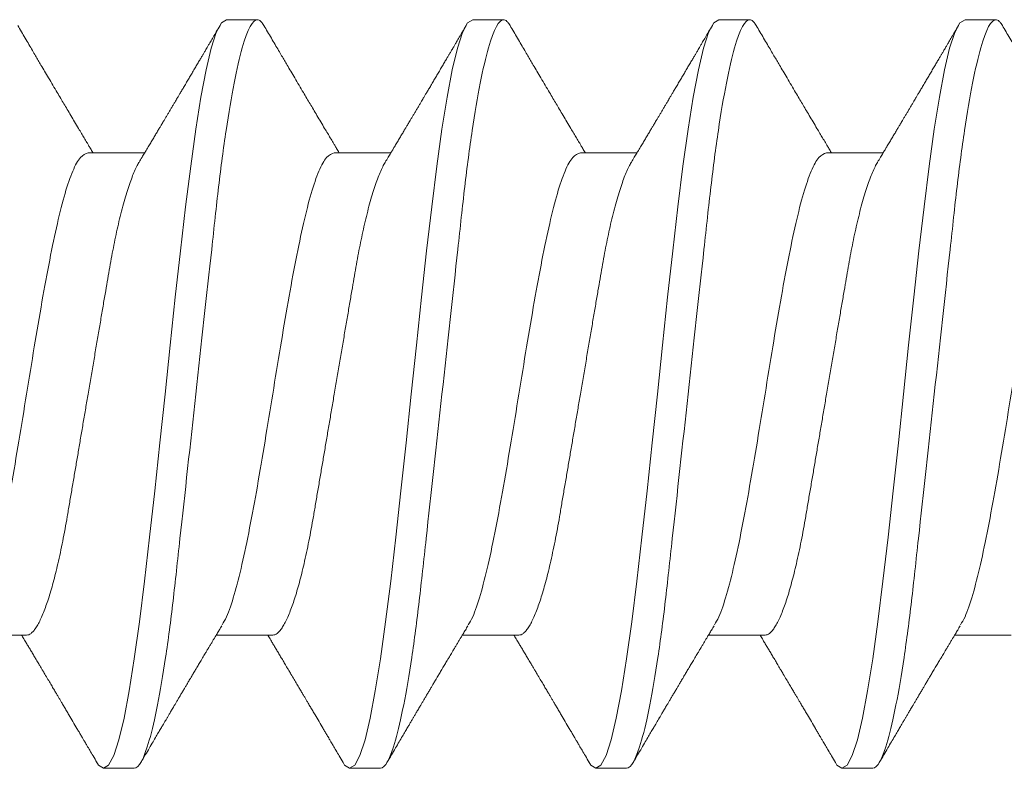
# Model space of a CAD drawing. Units: inches. Extents: x 30.3 to 83.7, y -0.1 to 34.4.
# Drawn here: x 50.6 to 50.9, y 25.6 to 25.8 of the extents above; entities that cross this region are included whole.
import ezdxf

# ---------------------------------------------------------------- set-up
doc = ezdxf.new("R2010")
doc.units = ezdxf.units.IN
doc.header["$MEASUREMENT"] = 0
doc.linetypes.add('SLD-Solid', pattern=[0])
doc.layers.add('Fasteners', color=190, linetype='Continuous')
doc.layers.add('Fiberglass Reinforcement', color=60, linetype='Continuous')

# ---------------------------------------------------------------- blocks, each defined once
blk = doc.blocks.new('SC-109')
at = {"layer": 'Fasteners', "linetype": 'SLD-Solid', "lineweight": 15}
for p, q in [((0.96181, 0.108), (0.95294, 0.108)), ((1.03281, 0.108), (1.02394, 0.108)), ((1.10381, 0.108), (1.09494, 0.108)), ((1.17481, 0.108), (1.16594, 0.108)), ((0.93075, 0.06957), (0.91444, 0.06957)), ((1.00175, 0.06957), (0.98544, 0.06957)), ((1.07275, 0.06957), (1.05644, 0.06957)), ((1.14375, 0.06957), (1.12744, 0.06957)), ((1.21475, 0.06957), (1.19844, 0.06957)), ((0.9485, -0.06957), (0.96481, -0.06957)), ((1.0195, -0.06957), (1.03581, -0.06957)), ((1.0905, -0.06957), (1.10681, -0.06957)), ((1.1615, -0.06957), (1.17781, -0.06957)), ((0.98844, -0.108), (0.99731, -0.108)), ((1.05944, -0.108), (1.06831, -0.108)), ((1.13044, -0.108), (1.13931, -0.108)), ((1.20144, -0.108), (1.21031, -0.108))]:
    blk.add_line(p, q, dxfattribs=at)
at = {"layer": 'Fasteners', "linetype": 'SLD-Solid', "lineweight": 15, "flags": 128}
for points in [[(0.95094, 0.10611), (0.95146, 0.10708), (0.95294, 0.108), (0.95442, 0.10708), (0.9559, 0.10432), (0.95738, 0.09978), (0.95885, 0.09353), (0.96033, 0.08568), (0.96181, 0.07637), (0.96329, 0.06575), (0.96477, 0.054), (0.96625, 0.04133), (0.96773, 0.02795), (0.96921, 0.0141), (0.97069, 0), (0.97217, -0.0141), (0.97365, -0.02795), (0.97513, -0.04133), (0.9766, -0.054), (0.97808, -0.06575), (0.97956, -0.07637), (0.98104, -0.08568), (0.98252, -0.09353), (0.984, -0.09978), (0.98548, -0.10432), (0.98696, -0.10708), (0.98844, -0.108), (0.98844, -0.108)], [(1.02194, 0.10611), (1.02246, 0.10708), (1.02394, 0.108), (1.02542, 0.10708), (1.0269, 0.10432), (1.02838, 0.09978), (1.02985, 0.09353), (1.03133, 0.08568), (1.03281, 0.07637), (1.03429, 0.06575), (1.03577, 0.054), (1.03725, 0.04133), (1.03873, 0.02795), (1.04021, 0.0141), (1.04169, 0), (1.04317, -0.0141), (1.04465, -0.02795), (1.04613, -0.04133), (1.0476, -0.054), (1.04908, -0.06575), (1.05056, -0.07637), (1.05204, -0.08568), (1.05352, -0.09353), (1.055, -0.09978), (1.05648, -0.10432), (1.05796, -0.10708), (1.05944, -0.108), (1.05944, -0.108)], [(1.09294, 0.10611), (1.09346, 0.10708), (1.09494, 0.108), (1.09642, 0.10708), (1.0979, 0.10432), (1.09938, 0.09978), (1.10085, 0.09353), (1.10233, 0.08568), (1.10381, 0.07637), (1.10529, 0.06575), (1.10677, 0.054), (1.10825, 0.04133), (1.10973, 0.02795), (1.11121, 0.0141), (1.11269, 0), (1.11417, -0.0141), (1.11565, -0.02795), (1.11713, -0.04133), (1.1186, -0.054), (1.12008, -0.06575), (1.12156, -0.07637), (1.12304, -0.08568), (1.12452, -0.09353), (1.126, -0.09978), (1.12748, -0.10432), (1.12896, -0.10708), (1.13044, -0.108), (1.13044, -0.108)], [(1.16394, 0.10611), (1.16446, 0.10708), (1.16594, 0.108), (1.16742, 0.10708), (1.1689, 0.10432), (1.17038, 0.09978), (1.17185, 0.09353), (1.17333, 0.08568), (1.17481, 0.07637), (1.17629, 0.06575), (1.17777, 0.054), (1.17925, 0.04133), (1.18073, 0.02795), (1.18221, 0.0141), (1.18369, 0), (1.18517, -0.0141), (1.18665, -0.02795), (1.18813, -0.04133), (1.1896, -0.054), (1.19108, -0.06575), (1.19256, -0.07637), (1.19404, -0.08568), (1.19552, -0.09353), (1.197, -0.09978), (1.19848, -0.10432), (1.19996, -0.10708), (1.20144, -0.108), (1.20144, -0.108)]]:
    blk.add_lwpolyline(points, dxfattribs=at)
at = {"layer": 'Fasteners', "linetype": 'SLD-Solid', "lineweight": 15}
for points, knots in [([(0.96181, 0.108), (0.96309, 0.108), (0.96459, 0.10537), (0.96772, 0.09442), (0.96934, 0.08611), (0.9716, 0.07097), (0.97232, 0.06549), (0.97366, 0.05407), (0.97429, 0.04814), (0.9764, 0.02889), (0.97798, 0.01447), (0.98115, -0.01447), (0.98273, -0.02889), (0.98484, -0.04814), (0.98546, -0.05407), (0.98681, -0.06549), (0.98753, -0.07097), (0.98978, -0.08611), (0.99141, -0.09442), (0.99454, -0.10537), (0.99603, -0.108), (0.99731, -0.108)], [0, 0, 0, 0, 0.125, 0.125, 0.25, 0.25, 0.3125, 0.3125, 0.375, 0.375, 0.5, 0.5, 0.625, 0.625, 0.6875, 0.6875, 0.75, 0.75, 0.875, 0.875, 1, 1, 1, 1]), ([(1.03281, 0.108), (1.03409, 0.108), (1.03559, 0.10537), (1.03872, 0.09442), (1.04034, 0.08611), (1.0426, 0.07097), (1.04332, 0.06549), (1.04466, 0.05407), (1.04529, 0.04814), (1.0474, 0.02889), (1.04898, 0.01447), (1.05215, -0.01447), (1.05373, -0.02889), (1.05584, -0.04814), (1.05646, -0.05407), (1.05781, -0.06549), (1.05853, -0.07097), (1.06078, -0.08611), (1.06241, -0.09442), (1.06554, -0.10537), (1.06703, -0.108), (1.06831, -0.108)], [0, 0, 0, 0, 0.125, 0.125, 0.25, 0.25, 0.3125, 0.3125, 0.375, 0.375, 0.5, 0.5, 0.625, 0.625, 0.6875, 0.6875, 0.75, 0.75, 0.875, 0.875, 1, 1, 1, 1]), ([(1.10381, 0.108), (1.10509, 0.108), (1.10659, 0.10537), (1.10972, 0.09442), (1.11134, 0.08611), (1.1136, 0.07097), (1.11432, 0.06549), (1.11566, 0.05407), (1.11629, 0.04814), (1.1184, 0.02889), (1.11998, 0.01447), (1.12315, -0.01447), (1.12473, -0.02889), (1.12684, -0.04814), (1.12746, -0.05407), (1.12881, -0.06549), (1.12953, -0.07097), (1.13178, -0.08611), (1.13341, -0.09442), (1.13654, -0.10537), (1.13803, -0.108), (1.13931, -0.108)], [0, 0, 0, 0, 0.125, 0.125, 0.25, 0.25, 0.3125, 0.3125, 0.375, 0.375, 0.5, 0.5, 0.625, 0.625, 0.6875, 0.6875, 0.75, 0.75, 0.875, 0.875, 1, 1, 1, 1]), ([(1.17481, 0.108), (1.17609, 0.108), (1.17759, 0.10537), (1.18072, 0.09442), (1.18234, 0.08611), (1.1846, 0.07097), (1.18532, 0.06549), (1.18666, 0.05407), (1.18729, 0.04814), (1.1894, 0.02889), (1.19098, 0.01447), (1.19415, -0.01447), (1.19573, -0.02889), (1.19784, -0.04814), (1.19846, -0.05407), (1.19981, -0.06549), (1.20053, -0.07097), (1.20278, -0.08611), (1.20441, -0.09442), (1.20754, -0.10537), (1.20903, -0.108), (1.21031, -0.108)], [0, 0, 0, 0, 0.125, 0.125, 0.25, 0.25, 0.3125, 0.3125, 0.375, 0.375, 0.5, 0.5, 0.625, 0.625, 0.6875, 0.6875, 0.75, 0.75, 0.875, 0.875, 1, 1, 1, 1]), ([(0.95105, 0.10632), (0.95067, 0.10569), (0.94998, 0.10451), (0.94902, 0.10288), (0.94823, 0.10152), (0.9476, 0.10044), (0.94711, 0.09962), (0.94673, 0.09897), (0.94633, 0.0983), (0.94586, 0.09748), (0.94509, 0.09619), (0.94412, 0.09454), (0.94312, 0.09284), (0.94229, 0.09142), (0.94163, 0.09031), (0.94104, 0.08931), (0.94053, 0.08845), (0.94007, 0.08767), (0.93959, 0.08686), (0.93905, 0.08594), (0.93842, 0.08488), (0.9377, 0.08367), (0.93689, 0.08229), (0.93611, 0.08098), (0.93544, 0.07985), (0.93496, 0.07905), (0.93458, 0.07841), (0.93425, 0.07784), (0.9339, 0.07727), (0.93344, 0.07649), (0.93287, 0.07553), (0.93223, 0.07445), (0.93159, 0.07338), (0.93097, 0.07234), (0.9303, 0.07123), (0.92976, 0.07031), (0.92941, 0.06973), (0.92931, 0.06957)], [0, 0, 0, 0, 0.051471, 0.095909, 0.133322, 0.161594, 0.183905, 0.20026, 0.214428, 0.239069, 0.266612, 0.32018, 0.37364, 0.405018, 0.43553, 0.464376, 0.486613, 0.505669, 0.52791, 0.552785, 0.581177, 0.614152, 0.651755, 0.693978, 0.721366, 0.743387, 0.759975, 0.77366, 0.789394, 0.807308, 0.837405, 0.867194, 0.896065, 0.924789, 0.952681, 0.986712, 1, 1, 1, 1]), ([(0.98704, 0.06689), (0.9868, 0.0673), (0.98635, 0.06805), (0.98572, 0.0691), (0.98519, 0.06999), (0.98471, 0.07078), (0.98425, 0.07156), (0.98377, 0.07236), (0.98327, 0.0732), (0.98277, 0.07404), (0.98231, 0.0748), (0.98191, 0.07547), (0.98151, 0.07616), (0.98099, 0.07703), (0.98037, 0.07807), (0.97968, 0.07923), (0.97901, 0.08035), (0.97846, 0.08128), (0.97802, 0.08202), (0.9777, 0.08256), (0.9774, 0.08306), (0.97709, 0.08359), (0.97672, 0.08423), (0.97624, 0.08503), (0.97571, 0.08593), (0.97515, 0.08687), (0.97462, 0.08776), (0.97413, 0.08859), (0.97368, 0.08936), (0.97317, 0.09023), (0.97262, 0.09116), (0.97206, 0.09211), (0.97165, 0.09281), (0.97136, 0.09329), (0.97116, 0.09363), (0.97093, 0.09403), (0.97061, 0.09458), (0.97016, 0.09533), (0.9696, 0.09629), (0.96891, 0.09745), (0.96811, 0.09882), (0.96718, 0.1004), (0.96613, 0.10219), (0.96496, 0.10419), (0.96414, 0.10559), (0.9637, 0.10632)], [0, 0, 0, 0, 0.030911, 0.057513, 0.079797, 0.098828, 0.118375, 0.13877, 0.160014, 0.182935, 0.20229, 0.217987, 0.234322, 0.254393, 0.284243, 0.314117, 0.342579, 0.369551, 0.384928, 0.398732, 0.410959, 0.423032, 0.438847, 0.459349, 0.48378, 0.507964, 0.530578, 0.551619, 0.571086, 0.588977, 0.617697, 0.641734, 0.661409, 0.670646, 0.678472, 0.687157, 0.700968, 0.720007, 0.744277, 0.77378, 0.808523, 0.84851, 0.893747, 0.944241, 1, 1, 1, 1]), ([(1.02205, 0.10632), (1.02167, 0.10569), (1.02098, 0.10451), (1.02002, 0.10288), (1.01923, 0.10152), (1.0186, 0.10044), (1.01811, 0.09962), (1.01773, 0.09897), (1.01733, 0.0983), (1.01686, 0.09748), (1.01609, 0.09619), (1.01512, 0.09454), (1.01412, 0.09284), (1.01329, 0.09142), (1.01263, 0.09031), (1.01204, 0.08931), (1.01153, 0.08845), (1.01107, 0.08767), (1.01059, 0.08686), (1.01005, 0.08594), (1.00942, 0.08488), (1.0087, 0.08367), (1.00789, 0.08229), (1.00711, 0.08098), (1.00644, 0.07985), (1.00596, 0.07905), (1.00558, 0.07841), (1.00525, 0.07784), (1.0049, 0.07727), (1.00444, 0.07649), (1.00387, 0.07553), (1.00323, 0.07445), (1.00259, 0.07338), (1.00197, 0.07234), (1.0013, 0.07123), (1.00076, 0.07031), (1.00041, 0.06973), (1.00031, 0.06957)], [0, 0, 0, 0, 0.051471, 0.095909, 0.133322, 0.161594, 0.183905, 0.20026, 0.214428, 0.239069, 0.266612, 0.32018, 0.37364, 0.405018, 0.43553, 0.464376, 0.486612, 0.505669, 0.52791, 0.552785, 0.581177, 0.614152, 0.651755, 0.693978, 0.721366, 0.743387, 0.759975, 0.77366, 0.789394, 0.807308, 0.837405, 0.867194, 0.896065, 0.924789, 0.952681, 0.986712, 1, 1, 1, 1]), ([(1.05804, 0.06689), (1.0578, 0.0673), (1.05735, 0.06805), (1.05672, 0.0691), (1.05619, 0.06999), (1.05571, 0.07078), (1.05525, 0.07156), (1.05477, 0.07236), (1.05427, 0.0732), (1.05377, 0.07404), (1.05331, 0.0748), (1.05291, 0.07547), (1.05251, 0.07616), (1.05199, 0.07703), (1.05137, 0.07807), (1.05068, 0.07923), (1.05001, 0.08035), (1.04946, 0.08128), (1.04902, 0.08202), (1.0487, 0.08256), (1.0484, 0.08306), (1.04809, 0.08359), (1.04772, 0.08423), (1.04724, 0.08503), (1.04671, 0.08593), (1.04615, 0.08687), (1.04562, 0.08776), (1.04513, 0.08859), (1.04468, 0.08936), (1.04417, 0.09023), (1.04362, 0.09116), (1.04306, 0.09211), (1.04265, 0.09281), (1.04236, 0.09329), (1.04216, 0.09363), (1.04193, 0.09403), (1.04161, 0.09458), (1.04116, 0.09533), (1.0406, 0.09629), (1.03991, 0.09745), (1.03911, 0.09882), (1.03818, 0.1004), (1.03713, 0.10219), (1.03596, 0.10419), (1.03514, 0.10559), (1.0347, 0.10632)], [0, 0, 0, 0, 0.030911, 0.057513, 0.079797, 0.098828, 0.118375, 0.13877, 0.160014, 0.182935, 0.20229, 0.217987, 0.234322, 0.254393, 0.284243, 0.314117, 0.342579, 0.369551, 0.384928, 0.398732, 0.410959, 0.423032, 0.438847, 0.459349, 0.48378, 0.507964, 0.530578, 0.551619, 0.571086, 0.588977, 0.617697, 0.641734, 0.661409, 0.670646, 0.678472, 0.687157, 0.700968, 0.720007, 0.744277, 0.77378, 0.808523, 0.84851, 0.893747, 0.944241, 1, 1, 1, 1]), ([(1.09305, 0.10632), (1.09267, 0.10569), (1.09198, 0.10451), (1.09102, 0.10288), (1.09023, 0.10152), (1.0896, 0.10044), (1.08911, 0.09962), (1.08873, 0.09897), (1.08833, 0.0983), (1.08786, 0.09748), (1.08709, 0.09619), (1.08612, 0.09454), (1.08512, 0.09284), (1.08429, 0.09142), (1.08363, 0.09031), (1.08304, 0.08931), (1.08253, 0.08845), (1.08207, 0.08767), (1.08159, 0.08686), (1.08105, 0.08594), (1.08042, 0.08488), (1.0797, 0.08367), (1.07889, 0.08229), (1.07811, 0.08098), (1.07744, 0.07985), (1.07696, 0.07905), (1.07658, 0.07841), (1.07625, 0.07784), (1.0759, 0.07727), (1.07544, 0.07649), (1.07487, 0.07553), (1.07423, 0.07445), (1.07359, 0.07338), (1.07297, 0.07234), (1.0723, 0.07123), (1.07176, 0.07031), (1.07141, 0.06973), (1.07131, 0.06957)], [0, 0, 0, 0, 0.051471, 0.095909, 0.133322, 0.161594, 0.183905, 0.20026, 0.214428, 0.239069, 0.266612, 0.32018, 0.37364, 0.405018, 0.43553, 0.464376, 0.486612, 0.505669, 0.52791, 0.552785, 0.581177, 0.614152, 0.651755, 0.693978, 0.721366, 0.743387, 0.759975, 0.77366, 0.789394, 0.807308, 0.837405, 0.867194, 0.896065, 0.924789, 0.952681, 0.986712, 1, 1, 1, 1]), ([(1.12904, 0.06689), (1.1288, 0.0673), (1.12835, 0.06805), (1.12772, 0.0691), (1.12719, 0.06999), (1.12671, 0.07078), (1.12625, 0.07156), (1.12577, 0.07236), (1.12527, 0.0732), (1.12477, 0.07404), (1.12431, 0.0748), (1.12391, 0.07547), (1.12351, 0.07616), (1.12299, 0.07703), (1.12237, 0.07807), (1.12168, 0.07923), (1.12101, 0.08035), (1.12046, 0.08128), (1.12002, 0.08202), (1.1197, 0.08256), (1.1194, 0.08306), (1.11909, 0.08359), (1.11872, 0.08423), (1.11824, 0.08503), (1.11771, 0.08593), (1.11715, 0.08687), (1.11662, 0.08776), (1.11613, 0.08859), (1.11568, 0.08936), (1.11517, 0.09023), (1.11462, 0.09116), (1.11406, 0.09211), (1.11365, 0.09281), (1.11336, 0.09329), (1.11316, 0.09363), (1.11293, 0.09403), (1.11261, 0.09458), (1.11216, 0.09533), (1.1116, 0.09629), (1.11091, 0.09745), (1.11011, 0.09882), (1.10918, 0.1004), (1.10813, 0.10219), (1.10696, 0.10419), (1.10614, 0.10559), (1.1057, 0.10632)], [0, 0, 0, 0, 0.0309108, 0.0575133, 0.0797971, 0.0988276, 0.1183752, 0.1387701, 0.160014, 0.1829344, 0.2022905, 0.2179874, 0.2343217, 0.2543928, 0.2842435, 0.3141171, 0.342579, 0.3695506, 0.3849283, 0.3987319, 0.4109586, 0.4230319, 0.438847, 0.4593493, 0.4837801, 0.507964, 0.5305778, 0.5516188, 0.5710858, 0.5889775, 0.6176974, 0.6417338, 0.6614094, 0.6706456, 0.678472, 0.6871573, 0.7009678, 0.7200066, 0.7442766, 0.7737802, 0.8085232, 0.8485098, 0.8937468, 0.9442407, 1, 1, 1, 1]), ([(1.16405, 0.10632), (1.16367, 0.10569), (1.16298, 0.10451), (1.16202, 0.10288), (1.16123, 0.10152), (1.1606, 0.10044), (1.16011, 0.09962), (1.15973, 0.09897), (1.15933, 0.0983), (1.15886, 0.09748), (1.15809, 0.09619), (1.15712, 0.09454), (1.15612, 0.09284), (1.15529, 0.09142), (1.15463, 0.09031), (1.15404, 0.08931), (1.15353, 0.08845), (1.15307, 0.08767), (1.15259, 0.08686), (1.15205, 0.08594), (1.15142, 0.08488), (1.1507, 0.08367), (1.14989, 0.08229), (1.14911, 0.08098), (1.14844, 0.07985), (1.14796, 0.07905), (1.14758, 0.07841), (1.14725, 0.07784), (1.1469, 0.07727), (1.14644, 0.07649), (1.14587, 0.07553), (1.14523, 0.07445), (1.14459, 0.07338), (1.14397, 0.07234), (1.1433, 0.07123), (1.14276, 0.07031), (1.14241, 0.06973), (1.14231, 0.06957)], [0, 0, 0, 0, 0.051471, 0.095909, 0.133322, 0.161594, 0.183905, 0.20026, 0.214428, 0.239069, 0.266612, 0.32018, 0.37364, 0.405018, 0.43553, 0.464376, 0.486612, 0.505669, 0.52791, 0.552785, 0.581177, 0.614152, 0.651755, 0.693978, 0.721366, 0.743387, 0.759975, 0.77366, 0.789394, 0.807308, 0.837405, 0.867194, 0.896065, 0.924789, 0.952681, 0.986712, 1, 1, 1, 1]), ([(1.20004, 0.06689), (1.1998, 0.0673), (1.19935, 0.06805), (1.19872, 0.0691), (1.19819, 0.06999), (1.19771, 0.07078), (1.19725, 0.07156), (1.19677, 0.07236), (1.19627, 0.0732), (1.19577, 0.07404), (1.19531, 0.0748), (1.19491, 0.07547), (1.19451, 0.07616), (1.19399, 0.07703), (1.19337, 0.07807), (1.19268, 0.07923), (1.19201, 0.08035), (1.19146, 0.08128), (1.19102, 0.08202), (1.1907, 0.08256), (1.1904, 0.08306), (1.19009, 0.08359), (1.18972, 0.08423), (1.18924, 0.08503), (1.18871, 0.08593), (1.18815, 0.08687), (1.18762, 0.08776), (1.18713, 0.08859), (1.18668, 0.08936), (1.18617, 0.09023), (1.18562, 0.09116), (1.18506, 0.09211), (1.18465, 0.09281), (1.18436, 0.09329), (1.18416, 0.09363), (1.18393, 0.09403), (1.18361, 0.09458), (1.18316, 0.09533), (1.1826, 0.09629), (1.18191, 0.09745), (1.18111, 0.09882), (1.18018, 0.1004), (1.17913, 0.10219), (1.17796, 0.10419), (1.17714, 0.10559), (1.1767, 0.10632)], [0, 0, 0, 0, 0.0309108, 0.0575133, 0.0797971, 0.0988276, 0.1183752, 0.1387701, 0.160014, 0.1829344, 0.2022905, 0.2179874, 0.2343217, 0.2543928, 0.2842435, 0.3141171, 0.342579, 0.3695506, 0.3849283, 0.3987319, 0.4109586, 0.4230319, 0.438847, 0.4593493, 0.4837801, 0.507964, 0.5305778, 0.5516188, 0.5710858, 0.5889775, 0.6176974, 0.6417338, 0.6614094, 0.6706456, 0.678472, 0.6871573, 0.7009678, 0.7200066, 0.7442766, 0.7737802, 0.8085232, 0.8485098, 0.8937468, 0.9442407, 1, 1, 1, 1]), ([(0.93075, 0.06957), (0.93096, 0.06955), (0.93138, 0.0695), (0.93204, 0.06909), (0.93272, 0.06844), (0.93343, 0.0675), (0.93416, 0.06629), (0.9349, 0.06481), (0.93563, 0.0631), (0.93635, 0.06119), (0.93705, 0.05914), (0.93774, 0.05687), (0.93843, 0.05442), (0.93911, 0.05179), (0.9398, 0.04892), (0.94049, 0.04581), (0.94118, 0.04246), (0.94185, 0.03899), (0.94248, 0.03541), (0.9431, 0.03171), (0.94376, 0.02786), (0.94442, 0.02397), (0.94509, 0.02007), (0.94575, 0.01618), (0.94642, 0.01221), (0.94711, 0.00817), (0.9478, 0.0041), (0.94852, -0.00012), (0.94926, -0.00447), (0.95002, -0.00891), (0.95076, -0.0133), (0.95149, -0.0176), (0.95221, -0.02181), (0.9529, -0.02588), (0.95355, -0.0297), (0.95416, -0.03327), (0.95473, -0.03662), (0.95532, -0.03986), (0.95593, -0.04302), (0.95657, -0.04607), (0.95724, -0.04909), (0.95795, -0.05204), (0.95869, -0.05489), (0.95945, -0.05752), (0.96021, -0.05992), (0.96097, -0.06207), (0.96172, -0.06396), (0.96245, -0.06552), (0.96295, -0.06649), (0.96319, -0.06686), (0.96321, -0.06689)], [0, 0, 0, 0, 0.021073, 0.042466, 0.064142, 0.086064, 0.108189, 0.130474, 0.152872, 0.173462, 0.19407, 0.214657, 0.235186, 0.255619, 0.275922, 0.297881, 0.319601, 0.341044, 0.362172, 0.383199, 0.40454, 0.426172, 0.446224, 0.466456, 0.486835, 0.507325, 0.52789, 0.548493, 0.570967, 0.593392, 0.61572, 0.637903, 0.659898, 0.68166, 0.703152, 0.722583, 0.741817, 0.761273, 0.780985, 0.800925, 0.821063, 0.843218, 0.865525, 0.887937, 0.910406, 0.932884, 0.95532, 0.977668, 0.998034, 1, 1, 1, 1]), ([(1.00175, 0.06957), (1.00196, 0.06955), (1.00238, 0.0695), (1.00304, 0.06909), (1.00372, 0.06844), (1.00443, 0.0675), (1.00516, 0.06629), (1.0059, 0.06481), (1.00663, 0.0631), (1.00735, 0.06119), (1.00805, 0.05914), (1.00874, 0.05687), (1.00943, 0.05442), (1.01011, 0.05179), (1.0108, 0.04892), (1.01149, 0.04581), (1.01218, 0.04246), (1.01285, 0.03899), (1.01348, 0.03541), (1.0141, 0.03171), (1.01476, 0.02786), (1.01542, 0.02397), (1.01609, 0.02007), (1.01675, 0.01618), (1.01742, 0.01221), (1.01811, 0.00817), (1.0188, 0.0041), (1.01952, -0.00012), (1.02026, -0.00447), (1.02102, -0.00891), (1.02176, -0.0133), (1.02249, -0.0176), (1.02321, -0.02181), (1.0239, -0.02588), (1.02455, -0.0297), (1.02516, -0.03327), (1.02573, -0.03662), (1.02632, -0.03986), (1.02693, -0.04302), (1.02757, -0.04607), (1.02824, -0.04909), (1.02895, -0.05204), (1.02969, -0.05489), (1.03045, -0.05752), (1.03121, -0.05992), (1.03197, -0.06207), (1.03272, -0.06396), (1.03345, -0.06552), (1.03395, -0.06649), (1.03419, -0.06686), (1.03421, -0.06689)], [0, 0, 0, 0, 0.021073, 0.042466, 0.064142, 0.086064, 0.108189, 0.130474, 0.152872, 0.173462, 0.19407, 0.214657, 0.235186, 0.255619, 0.275922, 0.297881, 0.319601, 0.341044, 0.362172, 0.383199, 0.40454, 0.426172, 0.446224, 0.466456, 0.486835, 0.507325, 0.52789, 0.548493, 0.570967, 0.593392, 0.61572, 0.637903, 0.659898, 0.68166, 0.703152, 0.722583, 0.741817, 0.761273, 0.780985, 0.800925, 0.821063, 0.843218, 0.865525, 0.887937, 0.910406, 0.932884, 0.95532, 0.977668, 0.998034, 1, 1, 1, 1]), ([(1.07275, 0.06957), (1.07296, 0.06955), (1.07338, 0.0695), (1.07404, 0.06909), (1.07472, 0.06844), (1.07543, 0.0675), (1.07616, 0.06629), (1.0769, 0.06481), (1.07763, 0.0631), (1.07835, 0.06119), (1.07905, 0.05914), (1.07974, 0.05687), (1.08043, 0.05442), (1.08111, 0.05179), (1.0818, 0.04892), (1.08249, 0.04581), (1.08318, 0.04246), (1.08385, 0.03899), (1.08448, 0.03541), (1.0851, 0.03171), (1.08576, 0.02786), (1.08642, 0.02397), (1.08709, 0.02007), (1.08775, 0.01618), (1.08842, 0.01221), (1.08911, 0.00817), (1.0898, 0.0041), (1.09052, -0.00012), (1.09126, -0.00447), (1.09202, -0.00891), (1.09276, -0.0133), (1.09349, -0.0176), (1.09421, -0.02181), (1.0949, -0.02588), (1.09555, -0.0297), (1.09616, -0.03327), (1.09673, -0.03662), (1.09732, -0.03986), (1.09793, -0.04302), (1.09857, -0.04607), (1.09924, -0.04909), (1.09995, -0.05204), (1.10069, -0.05489), (1.10145, -0.05752), (1.10221, -0.05992), (1.10297, -0.06207), (1.10372, -0.06396), (1.10445, -0.06552), (1.10495, -0.06649), (1.10519, -0.06686), (1.10521, -0.06689)], [0, 0, 0, 0, 0.021073, 0.042466, 0.064142, 0.086064, 0.108189, 0.130474, 0.152872, 0.173462, 0.19407, 0.214657, 0.235186, 0.255619, 0.275922, 0.297881, 0.319601, 0.341044, 0.362172, 0.383199, 0.40454, 0.426172, 0.446224, 0.466456, 0.486835, 0.507325, 0.52789, 0.548493, 0.570967, 0.593392, 0.61572, 0.637903, 0.659898, 0.68166, 0.703152, 0.722583, 0.741817, 0.761273, 0.780985, 0.800925, 0.821063, 0.843218, 0.865525, 0.887937, 0.910406, 0.932884, 0.95532, 0.977668, 0.998034, 1, 1, 1, 1]), ([(1.14375, 0.06957), (1.14396, 0.06955), (1.14438, 0.0695), (1.14504, 0.06909), (1.14572, 0.06844), (1.14643, 0.0675), (1.14716, 0.06629), (1.1479, 0.06481), (1.14863, 0.0631), (1.14935, 0.06119), (1.15005, 0.05914), (1.15074, 0.05687), (1.15143, 0.05442), (1.15211, 0.05179), (1.1528, 0.04892), (1.15349, 0.04581), (1.15418, 0.04246), (1.15485, 0.03899), (1.15548, 0.03541), (1.1561, 0.03171), (1.15676, 0.02786), (1.15742, 0.02397), (1.15809, 0.02007), (1.15875, 0.01618), (1.15942, 0.01221), (1.16011, 0.00817), (1.1608, 0.0041), (1.16152, -0.00012), (1.16226, -0.00447), (1.16302, -0.00891), (1.16376, -0.0133), (1.16449, -0.0176), (1.16521, -0.02181), (1.1659, -0.02588), (1.16655, -0.0297), (1.16716, -0.03327), (1.16773, -0.03662), (1.16832, -0.03986), (1.16893, -0.04302), (1.16957, -0.04607), (1.17024, -0.04909), (1.17095, -0.05204), (1.17169, -0.05489), (1.17245, -0.05752), (1.17321, -0.05992), (1.17397, -0.06207), (1.17472, -0.06396), (1.17545, -0.06552), (1.17595, -0.06649), (1.17619, -0.06686), (1.17621, -0.06689)], [0, 0, 0, 0, 0.021073, 0.042466, 0.064142, 0.086064, 0.108189, 0.130474, 0.152872, 0.173462, 0.19407, 0.214657, 0.235186, 0.255619, 0.275922, 0.297881, 0.319601, 0.341044, 0.362172, 0.383199, 0.40454, 0.426172, 0.446224, 0.466456, 0.486835, 0.507325, 0.52789, 0.548493, 0.570967, 0.593392, 0.61572, 0.637903, 0.659898, 0.68166, 0.703152, 0.722583, 0.741817, 0.761273, 0.780985, 0.800925, 0.821063, 0.843218, 0.865525, 0.887937, 0.910406, 0.932884, 0.95532, 0.977668, 0.998034, 1, 1, 1, 1]), ([(0.91614, 0.06659), (0.91657, 0.06589), (0.91774, 0.06401), (0.91966, 0.05814), (0.92188, 0.04953), (0.92409, 0.03889), (0.92631, 0.0268), (0.92853, 0.01366), (0.93075, 0), (0.93297, -0.01366), (0.93519, -0.0268), (0.93741, -0.0389), (0.93963, -0.04951), (0.94184, -0.05823), (0.94406, -0.06466), (0.94628, -0.06879), (0.94776, -0.06931), (0.9485, -0.06957)], [0, 0, 0, 0, 0.040083, 0.108649, 0.177214, 0.24578, 0.314345, 0.382911, 0.451476, 0.520042, 0.588607, 0.657173, 0.725738, 0.794304, 0.862869, 0.931435, 1, 1, 1, 1]), ([(0.98714, 0.06659), (0.98757, 0.06589), (0.98874, 0.06401), (0.99066, 0.05814), (0.99288, 0.04953), (0.99509, 0.03889), (0.99731, 0.0268), (0.99953, 0.01366), (1.00175, 0), (1.00397, -0.01366), (1.00619, -0.0268), (1.00841, -0.0389), (1.01063, -0.04951), (1.01284, -0.05823), (1.01506, -0.06466), (1.01728, -0.06879), (1.01876, -0.06931), (1.0195, -0.06957)], [0, 0, 0, 0, 0.040083, 0.108649, 0.177214, 0.24578, 0.314345, 0.382911, 0.451476, 0.520042, 0.588607, 0.657173, 0.725738, 0.794304, 0.862869, 0.931435, 1, 1, 1, 1]), ([(1.05814, 0.06659), (1.05857, 0.06589), (1.05974, 0.06401), (1.06166, 0.05814), (1.06388, 0.04953), (1.06609, 0.03889), (1.06831, 0.0268), (1.07053, 0.01366), (1.07275, 0), (1.07497, -0.01366), (1.07719, -0.0268), (1.07941, -0.0389), (1.08163, -0.04951), (1.08384, -0.05823), (1.08606, -0.06466), (1.08828, -0.06879), (1.08976, -0.06931), (1.0905, -0.06957)], [0, 0, 0, 0, 0.040083, 0.108649, 0.177214, 0.24578, 0.314345, 0.382911, 0.451476, 0.520042, 0.588607, 0.657173, 0.725738, 0.794304, 0.862869, 0.931435, 1, 1, 1, 1]), ([(1.12914, 0.06659), (1.12957, 0.06589), (1.13074, 0.06401), (1.13266, 0.05814), (1.13488, 0.04953), (1.13709, 0.03889), (1.13931, 0.0268), (1.14153, 0.01366), (1.14375, 0), (1.14597, -0.01366), (1.14819, -0.0268), (1.15041, -0.0389), (1.15263, -0.04951), (1.15484, -0.05823), (1.15706, -0.06466), (1.15928, -0.06879), (1.16076, -0.06931), (1.1615, -0.06957)], [0, 0, 0, 0, 0.040083, 0.108649, 0.177214, 0.24578, 0.314345, 0.382911, 0.451476, 0.520042, 0.588607, 0.657173, 0.725738, 0.794304, 0.862869, 0.931435, 1, 1, 1, 1]), ([(1.20014, 0.06659), (1.20057, 0.06589), (1.20174, 0.06401), (1.20366, 0.05814), (1.20588, 0.04953), (1.20809, 0.03889), (1.21031, 0.0268), (1.21253, 0.01366), (1.21475, 0), (1.21697, -0.01366), (1.21919, -0.0268), (1.22141, -0.0389), (1.22363, -0.04951), (1.22584, -0.05823), (1.22806, -0.06466), (1.23028, -0.06879), (1.23176, -0.06931), (1.2325, -0.06957)], [0, 0, 0, 0, 0.040083, 0.108649, 0.177214, 0.24578, 0.314345, 0.382911, 0.451476, 0.520042, 0.588607, 0.657173, 0.725738, 0.794304, 0.862869, 0.931435, 1, 1, 1, 1]), ([(0.96321, -0.06689), (0.96349, -0.06736), (0.96401, -0.06822), (0.96472, -0.06942), (0.96532, -0.07042), (0.9658, -0.07122), (0.9662, -0.07188), (0.96655, -0.07248), (0.9669, -0.07306), (0.96735, -0.07382), (0.96791, -0.07475), (0.96853, -0.0758), (0.96909, -0.07674), (0.96953, -0.07748), (0.96989, -0.07808), (0.97022, -0.07864), (0.97062, -0.07931), (0.97106, -0.08006), (0.97154, -0.08086), (0.97202, -0.08166), (0.9725, -0.08249), (0.97299, -0.08331), (0.97345, -0.08409), (0.97385, -0.08476), (0.97416, -0.08529), (0.97449, -0.08585), (0.97489, -0.08653), (0.97543, -0.08743), (0.97605, -0.08849), (0.97674, -0.08964), (0.97743, -0.09083), (0.97813, -0.09201), (0.97883, -0.09319), (0.97952, -0.09437), (0.9802, -0.09552), (0.98081, -0.09655), (0.98133, -0.09743), (0.98178, -0.09821), (0.98216, -0.09885), (0.98252, -0.09946), (0.98286, -0.10005), (0.98328, -0.10076), (0.98385, -0.10173), (0.98459, -0.10299), (0.98552, -0.10458), (0.98619, -0.10571), (0.98655, -0.10632)], [0, 0, 0, 0, 0.035611, 0.066101, 0.09146, 0.111676, 0.127236, 0.142022, 0.156858, 0.171746, 0.199898, 0.227729, 0.251858, 0.271654, 0.284168, 0.297395, 0.314331, 0.334937, 0.354825, 0.375222, 0.39613, 0.417549, 0.43808, 0.455013, 0.468277, 0.479003, 0.497066, 0.519949, 0.547652, 0.57767, 0.607853, 0.637658, 0.667623, 0.697747, 0.726928, 0.754752, 0.776591, 0.793835, 0.813653, 0.825292, 0.84007, 0.858237, 0.879798, 0.913824, 0.95389, 1, 1, 1, 1]), ([(1.03421, -0.06689), (1.03449, -0.06736), (1.03501, -0.06822), (1.03572, -0.06942), (1.03632, -0.07042), (1.0368, -0.07122), (1.0372, -0.07188), (1.03755, -0.07248), (1.0379, -0.07306), (1.03835, -0.07382), (1.03891, -0.07475), (1.03953, -0.0758), (1.04009, -0.07674), (1.04053, -0.07748), (1.04089, -0.07808), (1.04122, -0.07864), (1.04162, -0.07931), (1.04206, -0.08006), (1.04254, -0.08086), (1.04302, -0.08166), (1.0435, -0.08249), (1.04399, -0.08331), (1.04445, -0.08409), (1.04485, -0.08476), (1.04516, -0.08529), (1.04549, -0.08585), (1.04589, -0.08653), (1.04643, -0.08743), (1.04705, -0.08849), (1.04774, -0.08964), (1.04843, -0.09083), (1.04913, -0.09201), (1.04983, -0.09319), (1.05052, -0.09437), (1.0512, -0.09552), (1.05181, -0.09655), (1.05233, -0.09743), (1.05278, -0.09821), (1.05316, -0.09885), (1.05352, -0.09946), (1.05386, -0.10005), (1.05428, -0.10076), (1.05485, -0.10173), (1.05559, -0.10299), (1.05652, -0.10458), (1.05719, -0.10571), (1.05755, -0.10632)], [0, 0, 0, 0, 0.035611, 0.066101, 0.09146, 0.111676, 0.127236, 0.142022, 0.156858, 0.171746, 0.199898, 0.227729, 0.251858, 0.271654, 0.284168, 0.297395, 0.314331, 0.334937, 0.354825, 0.375222, 0.39613, 0.417549, 0.43808, 0.455013, 0.468277, 0.479003, 0.497066, 0.519949, 0.547652, 0.57767, 0.607853, 0.637658, 0.667623, 0.697747, 0.726928, 0.754752, 0.776591, 0.793835, 0.813653, 0.825292, 0.84007, 0.858237, 0.879798, 0.913824, 0.95389, 1, 1, 1, 1]), ([(1.10521, -0.06689), (1.10549, -0.06736), (1.10601, -0.06822), (1.10672, -0.06942), (1.10732, -0.07042), (1.1078, -0.07122), (1.1082, -0.07188), (1.10855, -0.07248), (1.1089, -0.07306), (1.10935, -0.07382), (1.10991, -0.07475), (1.11053, -0.0758), (1.11109, -0.07674), (1.11153, -0.07748), (1.11189, -0.07808), (1.11222, -0.07864), (1.11262, -0.07931), (1.11306, -0.08006), (1.11354, -0.08086), (1.11402, -0.08166), (1.1145, -0.08249), (1.11499, -0.08331), (1.11545, -0.08409), (1.11585, -0.08476), (1.11616, -0.08529), (1.11649, -0.08585), (1.11689, -0.08653), (1.11743, -0.08743), (1.11805, -0.08849), (1.11874, -0.08964), (1.11943, -0.09083), (1.12013, -0.09201), (1.12083, -0.09319), (1.12152, -0.09437), (1.1222, -0.09552), (1.12281, -0.09655), (1.12333, -0.09743), (1.12378, -0.09821), (1.12416, -0.09885), (1.12452, -0.09946), (1.12486, -0.10005), (1.12528, -0.10076), (1.12585, -0.10173), (1.12659, -0.10299), (1.12752, -0.10458), (1.12819, -0.10571), (1.12855, -0.10632)], [0, 0, 0, 0, 0.035611, 0.066101, 0.09146, 0.111676, 0.127236, 0.142022, 0.156858, 0.171746, 0.199898, 0.227729, 0.251858, 0.271654, 0.284168, 0.297395, 0.314331, 0.334937, 0.354825, 0.375222, 0.39613, 0.417549, 0.43808, 0.455013, 0.468277, 0.479003, 0.497066, 0.519949, 0.547652, 0.57767, 0.607853, 0.637658, 0.667623, 0.697747, 0.726928, 0.754752, 0.776591, 0.793835, 0.813653, 0.825292, 0.84007, 0.858237, 0.879798, 0.913824, 0.95389, 1, 1, 1, 1]), ([(1.17621, -0.06689), (1.17649, -0.06736), (1.17701, -0.06822), (1.17772, -0.06942), (1.17832, -0.07042), (1.1788, -0.07122), (1.1792, -0.07188), (1.17955, -0.07248), (1.1799, -0.07306), (1.18035, -0.07382), (1.18091, -0.07475), (1.18153, -0.0758), (1.18209, -0.07674), (1.18253, -0.07748), (1.18289, -0.07808), (1.18322, -0.07864), (1.18362, -0.07931), (1.18406, -0.08006), (1.18454, -0.08086), (1.18502, -0.08166), (1.1855, -0.08249), (1.18599, -0.08331), (1.18645, -0.08409), (1.18685, -0.08476), (1.18716, -0.08529), (1.18749, -0.08585), (1.18789, -0.08653), (1.18843, -0.08743), (1.18905, -0.08849), (1.18974, -0.08964), (1.19043, -0.09083), (1.19113, -0.09201), (1.19183, -0.09319), (1.19252, -0.09437), (1.1932, -0.09552), (1.19381, -0.09655), (1.19433, -0.09743), (1.19478, -0.09821), (1.19516, -0.09885), (1.19552, -0.09946), (1.19586, -0.10005), (1.19628, -0.10076), (1.19685, -0.10173), (1.19759, -0.10299), (1.19852, -0.10458), (1.19919, -0.10571), (1.19955, -0.10632)], [0, 0, 0, 0, 0.035611, 0.066101, 0.09146, 0.111676, 0.127236, 0.142022, 0.156858, 0.171746, 0.199898, 0.227729, 0.251858, 0.271654, 0.284168, 0.297395, 0.314331, 0.334937, 0.354825, 0.375222, 0.39613, 0.417549, 0.43808, 0.455013, 0.468277, 0.479003, 0.497066, 0.519949, 0.547652, 0.57767, 0.607853, 0.637658, 0.667623, 0.697747, 0.726928, 0.754752, 0.776591, 0.793835, 0.813653, 0.825292, 0.84007, 0.858237, 0.879798, 0.913824, 0.95389, 1, 1, 1, 1]), ([(0.9282, -0.10632), (0.92856, -0.10572), (0.92927, -0.1045), (0.93035, -0.10267), (0.9314, -0.10087), (0.9324, -0.09918), (0.93329, -0.09765), (0.93412, -0.09625), (0.935, -0.09476), (0.93599, -0.09308), (0.93713, -0.09114), (0.93834, -0.08909), (0.9395, -0.08713), (0.94056, -0.08534), (0.94152, -0.08371), (0.94249, -0.08207), (0.94353, -0.08033), (0.94461, -0.0785), (0.94564, -0.07677), (0.94656, -0.07523), (0.94738, -0.07386), (0.94805, -0.07273), (0.94865, -0.07172), (0.94921, -0.07079), (0.94965, -0.07005), (0.94991, -0.06962), (0.94994, -0.06957)], [0, 0, 0, 0, 0.049003, 0.099147, 0.149381, 0.195422, 0.236814, 0.274, 0.309833, 0.358296, 0.411242, 0.467848, 0.525177, 0.571531, 0.613999, 0.657936, 0.705903, 0.755981, 0.807194, 0.847371, 0.882075, 0.919516, 0.939711, 0.965006, 0.995685, 1, 1, 1, 1]), ([(0.9992, -0.10632), (0.99956, -0.10572), (1.00027, -0.1045), (1.00135, -0.10267), (1.0024, -0.10087), (1.0034, -0.09918), (1.00429, -0.09765), (1.00512, -0.09625), (1.006, -0.09476), (1.00699, -0.09308), (1.00813, -0.09114), (1.00934, -0.08909), (1.0105, -0.08713), (1.01156, -0.08534), (1.01252, -0.08371), (1.01349, -0.08207), (1.01453, -0.08033), (1.01561, -0.0785), (1.01664, -0.07677), (1.01756, -0.07523), (1.01838, -0.07386), (1.01905, -0.07273), (1.01965, -0.07172), (1.02021, -0.07079), (1.02065, -0.07005), (1.02091, -0.06962), (1.02094, -0.06957)], [0, 0, 0, 0, 0.049003, 0.099147, 0.149381, 0.195422, 0.236814, 0.274, 0.309833, 0.358296, 0.411242, 0.467848, 0.525177, 0.571531, 0.613999, 0.657936, 0.705903, 0.755981, 0.807194, 0.847371, 0.882075, 0.919516, 0.939711, 0.965006, 0.995685, 1, 1, 1, 1]), ([(1.0702, -0.10632), (1.07056, -0.10572), (1.07127, -0.1045), (1.07235, -0.10267), (1.0734, -0.10087), (1.0744, -0.09918), (1.07529, -0.09765), (1.07612, -0.09625), (1.077, -0.09476), (1.07799, -0.09308), (1.07913, -0.09114), (1.08034, -0.08909), (1.0815, -0.08713), (1.08256, -0.08534), (1.08352, -0.08371), (1.08449, -0.08207), (1.08553, -0.08033), (1.08661, -0.0785), (1.08764, -0.07677), (1.08856, -0.07523), (1.08938, -0.07386), (1.09005, -0.07273), (1.09065, -0.07172), (1.09121, -0.07079), (1.09165, -0.07005), (1.09191, -0.06962), (1.09194, -0.06957)], [0, 0, 0, 0, 0.049003, 0.099147, 0.149381, 0.195422, 0.236814, 0.274, 0.309833, 0.358296, 0.411242, 0.467848, 0.525177, 0.571531, 0.613999, 0.657936, 0.705903, 0.755981, 0.807194, 0.847371, 0.882075, 0.919516, 0.939711, 0.965006, 0.995685, 1, 1, 1, 1]), ([(1.1412, -0.10632), (1.14156, -0.10572), (1.14227, -0.1045), (1.14335, -0.10267), (1.1444, -0.10087), (1.1454, -0.09918), (1.14629, -0.09765), (1.14712, -0.09625), (1.148, -0.09476), (1.14899, -0.09308), (1.15013, -0.09114), (1.15134, -0.08909), (1.1525, -0.08713), (1.15356, -0.08534), (1.15452, -0.08371), (1.15549, -0.08207), (1.15653, -0.08033), (1.15761, -0.0785), (1.15864, -0.07677), (1.15956, -0.07523), (1.16038, -0.07386), (1.16105, -0.07273), (1.16165, -0.07172), (1.16221, -0.07079), (1.16265, -0.07005), (1.16291, -0.06962), (1.16294, -0.06957)], [0, 0, 0, 0, 0.049003, 0.099147, 0.149381, 0.195422, 0.236814, 0.274, 0.309833, 0.358296, 0.411242, 0.467848, 0.525177, 0.571531, 0.613999, 0.657936, 0.705903, 0.755981, 0.807194, 0.847371, 0.882075, 0.919516, 0.939711, 0.965006, 0.995685, 1, 1, 1, 1]), ([(1.2122, -0.10632), (1.21256, -0.10572), (1.21327, -0.1045), (1.21435, -0.10267), (1.2154, -0.10087), (1.2164, -0.09918), (1.21729, -0.09765), (1.21812, -0.09625), (1.219, -0.09476), (1.21999, -0.09308), (1.22113, -0.09114), (1.22234, -0.08909), (1.2235, -0.08713), (1.22456, -0.08534), (1.22552, -0.08371), (1.22649, -0.08207), (1.22753, -0.08033), (1.22861, -0.0785), (1.22964, -0.07677), (1.23056, -0.07523), (1.23138, -0.07386), (1.23205, -0.07273), (1.23265, -0.07172), (1.23321, -0.07079), (1.23365, -0.07005), (1.23391, -0.06962), (1.23394, -0.06957)], [0, 0, 0, 0, 0.049003, 0.099147, 0.149381, 0.195422, 0.236814, 0.274, 0.309833, 0.358296, 0.411242, 0.467848, 0.525177, 0.571531, 0.613999, 0.657936, 0.705903, 0.755981, 0.807194, 0.847371, 0.882075, 0.919516, 0.939711, 0.965006, 0.995685, 1, 1, 1, 1]), ([(0.99731, -0.108), (0.99731, -0.108), (0.99744, -0.108), (0.99782, -0.10792), (0.99831, -0.10754), (0.99878, -0.10702), (0.99908, -0.1065), (0.99921, -0.10629)], [0, 0, 0, 0, 0.000101, 0.267918, 0.538908, 0.812809, 1, 1, 1, 1]), ([(1.06831, -0.108), (1.06831, -0.108), (1.06844, -0.108), (1.06882, -0.10792), (1.06931, -0.10754), (1.06978, -0.10702), (1.07008, -0.1065), (1.07021, -0.10629)], [0, 0, 0, 0, 0.000101, 0.267918, 0.538908, 0.812809, 1, 1, 1, 1]), ([(1.13931, -0.108), (1.13931, -0.108), (1.13944, -0.108), (1.13982, -0.10792), (1.14031, -0.10754), (1.14078, -0.10702), (1.14108, -0.1065), (1.14121, -0.10629)], [0, 0, 0, 0, 0.000101, 0.267918, 0.538908, 0.812809, 1, 1, 1, 1]), ([(1.21031, -0.108), (1.21031, -0.108), (1.21044, -0.108), (1.21082, -0.10792), (1.21131, -0.10754), (1.21178, -0.10702), (1.21208, -0.1065), (1.21221, -0.10629)], [0, 0, 0, 0, 0.000101, 0.267918, 0.538908, 0.812809, 1, 1, 1, 1])]:
    blk.add_open_spline(points, degree=3, knots=knots, dxfattribs=at)

msp = doc.modelspace()

# ---------------------------------------------------------------- block references
at = {"layer": 'Fiberglass Reinforcement', "xscale": -1, "rotation": 180}
msp.add_blockref('SC-109', (49.68134, 25.70494), dxfattribs=at)

doc.saveas('drawing.dxf')
